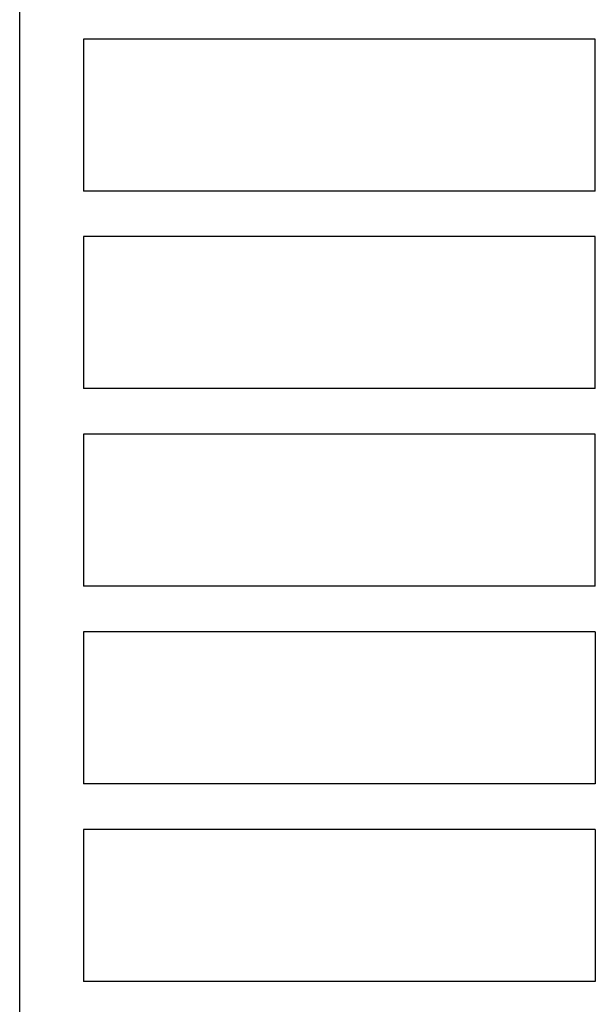
# Model space of a CAD drawing. Extents: x 0 to 594, y 0 to 420.
# Drawn here: x 265 to 284, y 137 to 169 of the extents above; entities that cross this region are included whole.
import ezdxf

# ---------------------------------------------------------------- set-up
doc = ezdxf.new("R2010")
doc.units = 0
doc.header["$LTSCALE"] = 32.67
doc.header["$MEASUREMENT"] = 0
doc.layers.add('13000_TOP', color=7, linetype='CONTINUOUS')

msp = doc.modelspace()

# ---------------------------------------------------------------- linework, layer by layer
at = {"layer": '13000_TOP', "color": 7, "linetype": 'Continuous'}
for p, q in [((264.96162, 77.17584), (264.96162, 185.17584)), ((283.91162, 168.37584), (267.06162, 168.37584)), ((267.06162, 168.37584), (267.06162, 163.37584)), ((283.91162, 163.37584), (283.91162, 168.37584)), ((283.91162, 163.37584), (267.06162, 163.37584)), ((283.91162, 161.87584), (267.06162, 161.87584)), ((267.06162, 161.87584), (267.06162, 156.87584)), ((283.91162, 156.87584), (283.91162, 161.87584)), ((283.91162, 156.87584), (267.06162, 156.87584)), ((283.91162, 155.37584), (267.06162, 155.37584)), ((267.06162, 155.37584), (267.06162, 150.37584)), ((283.91162, 150.37584), (283.91162, 155.37584)), ((283.91162, 150.37584), (267.06162, 150.37584)), ((283.91162, 148.87584), (267.06162, 148.87584)), ((267.06162, 148.87584), (267.06162, 143.87584)), ((283.91162, 148.87584), (283.91162, 143.87584)), ((283.91162, 143.87584), (267.06162, 143.87584)), ((283.91162, 142.37584), (267.06162, 142.37584)), ((267.06162, 142.37584), (267.06162, 137.37584)), ((283.91162, 142.37584), (283.91162, 137.37584)), ((283.91162, 137.37584), (267.06162, 137.37584))]:
    msp.add_line(p, q, dxfattribs=at)

doc.saveas('drawing.dxf')
